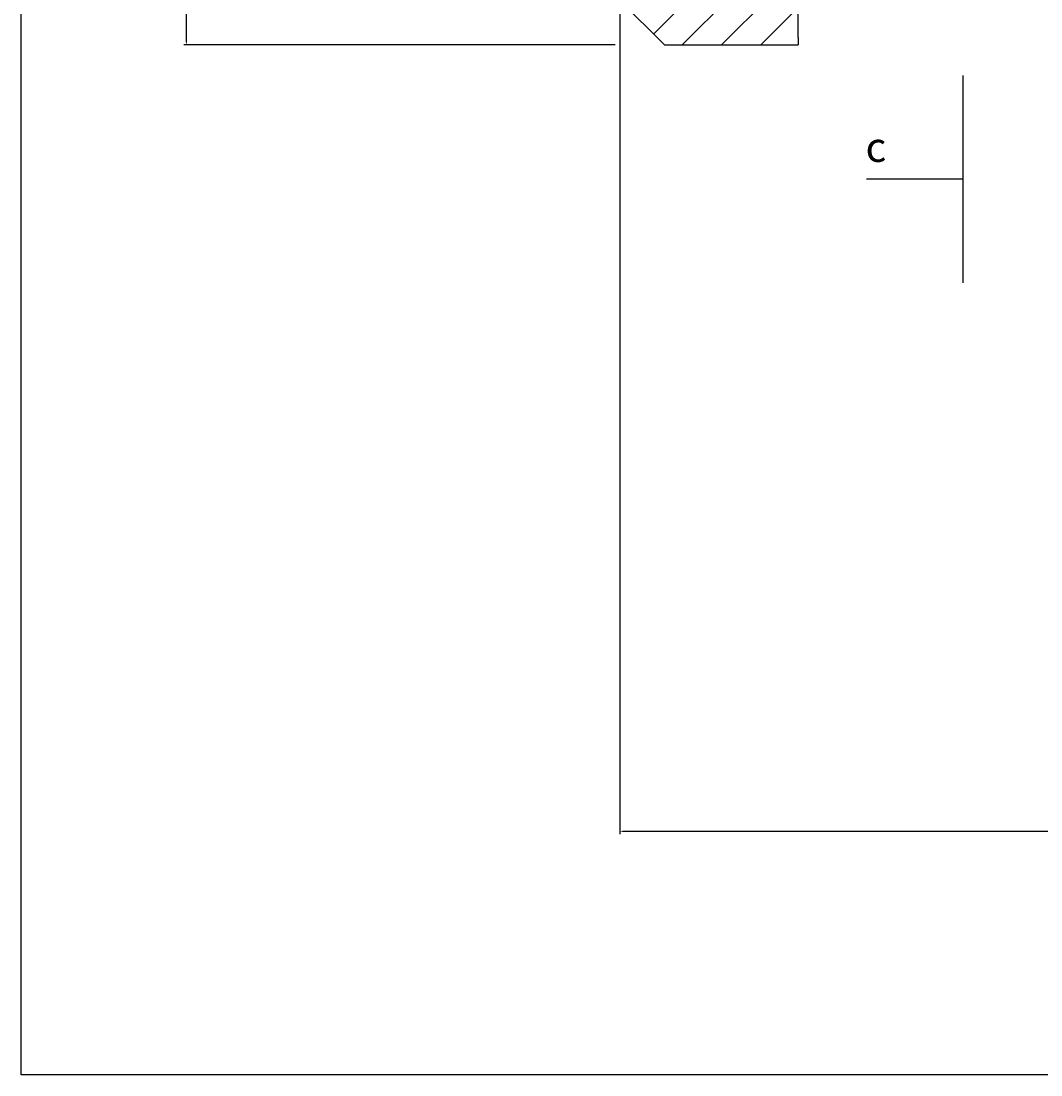
# Model space of a CAD drawing. Units: inches. Extents: x 0 to 297, y 0 to 210.
# Drawn here: x 0 to 69, y 0 to 71 of the extents above; entities that cross this region are included whole.
import ezdxf

# ---------------------------------------------------------------- set-up
doc = ezdxf.new("R2010")
doc.units = ezdxf.units.IN
doc.header["$MEASUREMENT"] = 0
doc.styles.get("Standard").update_dxf_attribs({"font": 'VNTIME.ttf', "width": 2, "height": 2})
doc.dimstyles.get("Standard").update_dxf_attribs({"dimtxt": 0.18, "dimasz": 0.18, "dimexe": 0.18, "dimexo": 0.0625, "dimgap": 0.09, "dimtad": 1, "dimdec": 0, "dimzin": 0, "dimdsep": 46, "dimtxsty": 'Standard', "dimcen": 10, "dimadec": 0, "dimazin": 0, "dimtfac": 1, "dimtdec": 0, "dimtofl": 0, "dimtmove": 0, "dimatfit": 3, "dimfxl": 1, "dimtolj": 1, "dimtzin": 0, "dimarcsym": 0})

# ---------------------------------------------------------------- blocks, each defined once
blk = doc.blocks.new('*D2')
at = {"color": 0, "lineweight": -2}
for p, q in [((41.714, 173.788), (10.957, 173.788)), ((11.137, 69.468), (11.137, 173.608)), ((39.975, 69.288), (10.957, 69.288))]:
    blk.add_line(p, q, dxfattribs=at)
at = {"color": 0}
for points in [[(11.107, 173.608), (11.167, 173.608), (11.137, 173.788)], [(11.107, 69.468), (11.167, 69.468), (11.137, 69.288)]]:
    blk.add_solid(points, dxfattribs=at)
at = {"layer": 'Defpoints', "color": 0}
for p in [(11.137, 173.788), (41.777, 173.788), (40.038, 69.288)]:
    blk.add_point(p, dxfattribs=at)
at = {"color": 0, "insert": (9.94, 121.538), "char_height": 2, "attachment_point": 5, "rotation": 90}
blk.add_mtext('\\A1;%%C105', dxfattribs=at)
blk = doc.blocks.new('*D9')
at = {"color": 0, "lineweight": -2}
for p, q in [((40.286, 72.225), (40.286, 16.188)), ((143.286, 67.725), (143.286, 16.188)), ((143.106, 16.368), (40.466, 16.368))]:
    blk.add_line(p, q, dxfattribs=at)
at = {"color": 0}
for points in [[(40.466, 16.398), (40.466, 16.338), (40.286, 16.368)], [(143.106, 16.398), (143.106, 16.338), (143.286, 16.368)]]:
    blk.add_solid(points, dxfattribs=at)
at = {"layer": 'Defpoints', "color": 0}
for p in [(40.286, 72.288), (143.286, 67.788), (40.286, 16.368)]:
    blk.add_point(p, dxfattribs=at)
at = {"color": 0, "insert": (91.786, 17.479), "char_height": 2, "attachment_point": 5}
blk.add_mtext('\\A1;103', dxfattribs=at)

msp = doc.modelspace()

# ---------------------------------------------------------------- hatches: boundary and pattern name
h = msp.add_hatch()
h.set_pattern_fill('ANSI31', color=6, scale=15, style=0)
h.set_pattern_definition([(45, (22.9102, 0), (-1.325825, 1.325825), [])])
h.paths.add_polyline_path([(120.786, 66.788), (120.786, 67.788), (141.286, 67.788), (143.286, 69.788), (143.286, 73.788), (131.286, 73.788), (131.286, 71.788), (110.286, 71.788), (110.286, 78.788), (110.286, 84.788), (108.286, 84.788), (108.286, 85.788), (42.286, 85.788), (42.286, 84.788), (40.286, 84.788), (40.286, 72.288), (43.286, 69.288), (52.286, 69.288), (52.286, 69.788), (52.286, 81.788), (70.286, 81.788), (70.286, 69.788), (70.286, 69.288), (80.286, 69.288), (80.286, 66.788)])
h.paths.add_polyline_path([(52.286, 173.788), (42.786, 173.788), (40.286, 171.288), (40.286, 158.788), (42.286, 158.788), (42.286, 157.788), (108.286, 157.788), (108.286, 158.788), (110.286, 158.788), (110.286, 171.788), (131.286, 171.788), (131.286, 170.252), (143.286, 170.252), (143.286, 173.788), (141.286, 175.788), (120.786, 175.788), (120.786, 176.788), (80.287, 176.788), (80.286, 174.288), (70.286, 174.288), (70.286, 161.788), (52.286, 161.788)])

# ---------------------------------------------------------------- linework, layer by layer
for p, q in [((52.286, 69.788), (52.286, 81.788)), ((40.286, 72.288), (43.286, 69.288)), ((52.286, 69.788), (52.286, 69.288)), ((43.286, 69.288), (52.286, 69.288))]:
    msp.add_line(p, q)
at = {"color": 2}
msp.add_line((63.367, 67.237), (63.367, 53.275), dxfattribs=at)
msp.add_lwpolyline([(0, 0), (0, 210), (297, 210), (297, 0), (0, 0)], close=True)

# ---------------------------------------------------------------- texts
at = {"color": 2, "insert": (58.205, 61.418), "char_height": 2, "attachment_point": 9}
msp.add_mtext('\\A1;    \\Pc  ', dxfattribs=at)

# ---------------------------------------------------------------- dimensions: what is measured, and where the dimension line sits
at = {"color": 2}
dim = msp.add_linear_dim(base=(11.137, 173.788), p1=(40.038, 69.288), p2=(41.777, 173.788), angle=90, text='%%C105', dimstyle='Standard', dxfattribs=at)
dim.commit()
dim.dimension.update_dxf_attribs({"geometry": '*D2', "text_midpoint": (11.137, 121.538), "dimtype": 160})
dim = msp.add_linear_dim(base=(40.286, 16.368), p1=(143.286, 67.788), p2=(40.286, 72.288), dimstyle='Standard', dxfattribs=at)
dim.commit()
dim.dimension.update_dxf_attribs({"geometry": '*D9', "text_midpoint": (91.786, 17.479)})

# ---------------------------------------------------------------- leaders
at = {"color": 2, "annotation_type": 0, "has_hookline": 1, "hookline_direction": 1, "text_width": 5.919}
msp.add_leader([(63.367, 60.256), (56.87, 60.256)], dimstyle='Standard', override={"dimgap": 0.09, "dimtad": 0}, dxfattribs=at)

doc.saveas('drawing.dxf')
